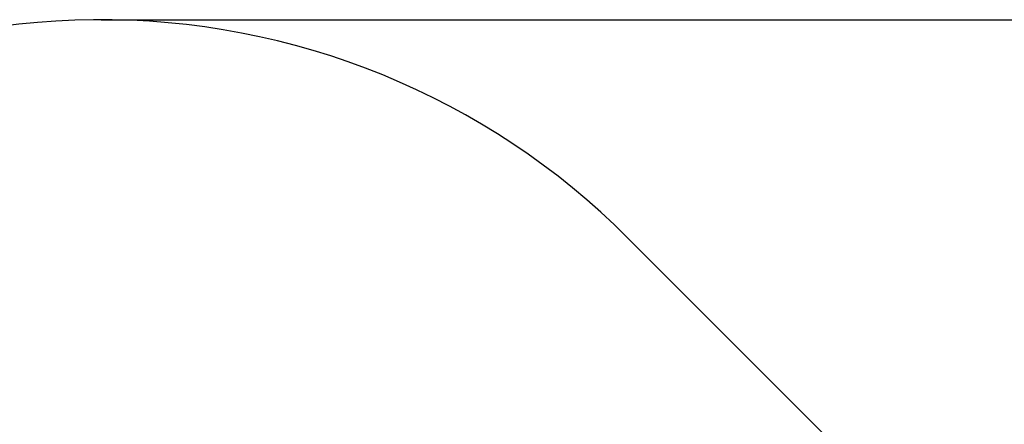
# Paper-space layout 'Основные габаритные размеры' of a CAD drawing. Units: millimetres. Extents: x 5.2 to 21.9, y 3.6 to 14.8.
# Drawn here: x 14.6 to 18.1, y 13.4 to 14.8 of the extents above; entities that cross this region are included whole.
import ezdxf

# ---------------------------------------------------------------- set-up
doc = ezdxf.new("R2010")
doc.units = ezdxf.units.MM
doc.header["$LTSCALE"] = 110
doc.header["$PDSIZE"] = -1
doc.linetypes.add('SLD-Сплошная', pattern=[0])
doc.styles.get("Standard").update_dxf_attribs({"font": 'isocpeui.ttf'})
doc.dimstyles.new('ISO-25', dxfattribs={"dimtxt": 2.5, "dimasz": 2.5, "dimexe": 1.25, "dimexo": 0.625, "dimtad": 1, "dimtxsty": 'Standard', "dimcen": 2.5, "dimadec": 0, "dimazin": 0, "dimtfac": 1, "dimtmove": 0, "dimatfit": 3, "dimfxl": 1, "dimarcsym": 0})

# ---------------------------------------------------------------- blocks, each defined once
blk = doc.blocks.new('_D_18')
at = {"color": 0, "lineweight": -2, "transparency": 16777216}
for p, q in [((14.8481, 14.8145), (21.9141, 14.8145)), ((21.8041, 6.6744), (21.8041, 14.4845)), ((13.1407, 6.3444), (21.9141, 6.3444))]:
    blk.add_line(p, q, dxfattribs=at)
at = {"color": 0, "transparency": 16777216}
for points in [[(21.7491, 14.4845), (21.8591, 14.4845), (21.8041, 14.8145)], [(21.7491, 6.6744), (21.8591, 6.6744), (21.8041, 6.3444)]]:
    blk.add_solid(points, dxfattribs=at)
at = {"layer": 'Defpoints', "color": 0, "transparency": 16777216}
for p in [(14.8481, 14.8145), (21.8041, 14.8145), (13.1407, 6.3444)]:
    blk.add_point(p, dxfattribs=at)
at = {"color": 0, "transparency": 16777216, "insert": (21.3081, 10.5794), "char_height": 0.33, "attachment_point": 2, "rotation": 90}
blk.add_mtext('8,47м', dxfattribs=at)

psp = doc.layouts.new('Основные габаритные размеры')

# ---------------------------------------------------------------- linework, layer by layer
at = {"color": 251, "linetype": 'SLD-Сплошная', "true_color": 0x636466}
psp.add_line((18.1151, 12.6636), (16.7536, 14.0252), dxfattribs=at)
psp.add_arc((14.8481, 12.1197), 2.6948, 45, 136.2111, dxfattribs=at)

# ---------------------------------------------------------------- dimensions: what is measured, and where the dimension line sits
at = {"color": 251, "true_color": 0x636466}
dim = psp.add_linear_dim(base=(21.8041, 14.8145), p1=(13.1407, 6.3444), p2=(14.8481, 14.8145), angle=90, dimstyle='ISO-25', override={"dimtxt": 0.33, "dimasz": 0.33, "dimexe": 0.11, "dimexo": 0, "dimgap": 0.1, "dimzin": 1, "dimpost": 'м', "dimtdec": 3, "dimtzin": 1}, dxfattribs=at)
dim.commit()
dim.dimension.update_dxf_attribs({"geometry": '_D_18', "text_midpoint": (21.8041, 10.5794), "dimtype": 160})

doc.saveas('drawing.dxf')
